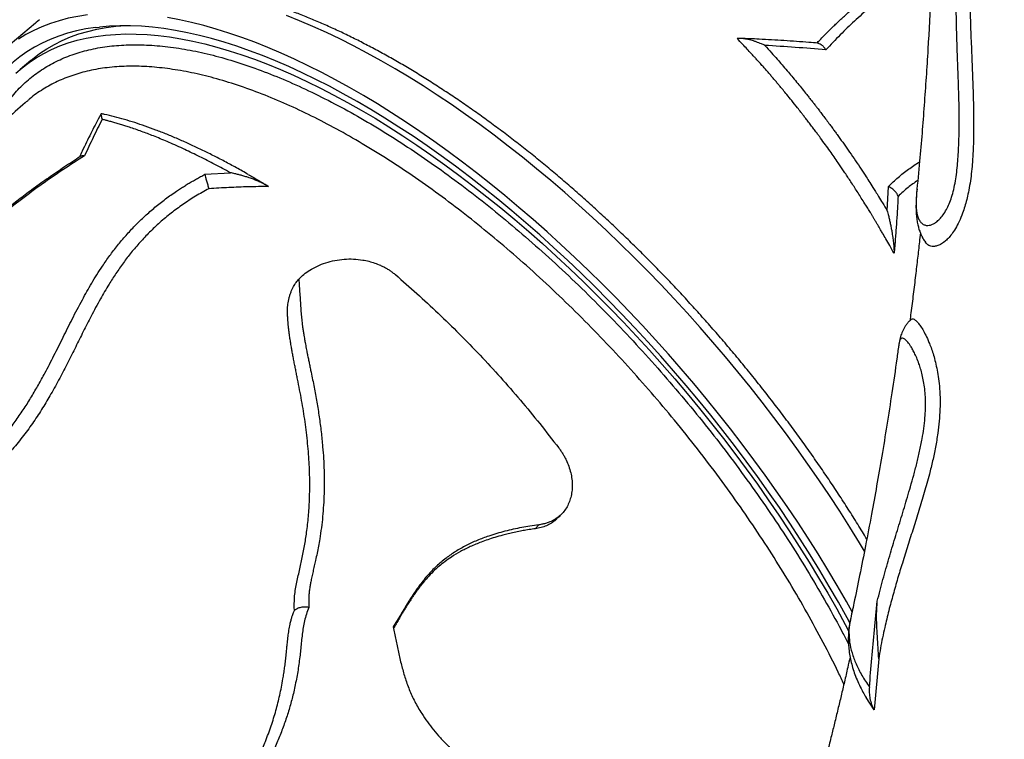
# Model space of a CAD drawing. Units: inches. Extents: x 0.7 to 18.1, y 0.2 to 17.9.
# Drawn here: x 3.7 to 4.4, y 2.9 to 3.3 of the extents above; entities that cross this region are included whole.
import ezdxf

# ---------------------------------------------------------------- set-up
doc = ezdxf.new("R2010")
doc.units = ezdxf.units.IN
doc.header["$MEASUREMENT"] = 0
doc.linetypes.add('DASHED2', pattern=[0.375, 0.25, -0.125])
doc.layers.get('0').update_dxf_attribs({"true_color": 0xc2ced6})
doc.layers.add('AREA DE SEGURIDAD', color=6, linetype='DASHED2', lineweight=18)

msp = doc.modelspace()

# ---------------------------------------------------------------- linework, layer by layer
at = {"color": 7, "linetype": 'Continuous', "lineweight": 25}
for p, q in [((3.73091, 3.3464), (3.71042, 3.32906)), ((3.76976, 3.34349), (3.77231, 3.3438)), ((3.72791, 3.32225), (3.72108, 3.31646)), ((3.72592, 3.29613), (3.72576, 3.29598)), ((3.84038, 3.24862), (3.85696, 3.24963)), ((4.28156, 3.22507), (4.28233, 3.24083)), ((4.30076, 3.23895), (4.30052, 3.23633)), ((4.05403, 3.0196), (4.05624, 3.02208)), ((4.25763, 2.96031), (4.2574, 2.95923)), ((4.27602, 2.93557), (4.27312, 2.90245)), ((4.27312, 2.90245), (4.26786, 2.91041))]:
    msp.add_line(p, q, dxfattribs=at)
at = {"color": 7, "linetype": 'Continuous', "lineweight": 25, "flags": 128}
for points in [[(3.76453, 3.35163), (3.75825, 3.35067), (3.75216, 3.34943), (3.74627, 3.3479), (3.74057, 3.34608), (3.73508, 3.34399), (3.72979, 3.34162), (3.72472, 3.33897), (3.71986, 3.33605)], [(3.73354, 3.34854), (3.73129, 3.34672), (3.73091, 3.3464)], [(4.25888, 2.96595), (4.25517, 2.97253), (4.24924, 2.98278), (4.24312, 2.99303), (4.23681, 3.00328), (4.23032, 3.01351), (4.22365, 3.02372), (4.21681, 3.0339), (4.20979, 3.04405), (4.20262, 3.05414), (4.19529, 3.06419), (4.1878, 3.07417), (4.18017, 3.08408), (4.1724, 3.09392), (4.1645, 3.10367), (4.15647, 3.11333), (4.14832, 3.1229), (4.14006, 3.13235), (4.13168, 3.14169), (4.12321, 3.15091), (4.11464, 3.16), (4.10598, 3.16895), (4.09724, 3.17776), (4.08842, 3.18642), (4.07954, 3.19492), (4.0706, 3.20327), (4.0616, 3.21144), (4.05255, 3.21943), (4.04347, 3.22724), (4.03435, 3.23487), (4.0252, 3.2423), (4.01604, 3.24953), (4.00687, 3.25655), (3.99769, 3.26337), (3.98851, 3.26996), (3.97934, 3.27634), (3.97019, 3.28249), (3.96107, 3.2884), (3.95197, 3.29408), (3.94292, 3.29953), (3.93391, 3.30472), (3.92495, 3.30967), (3.91605, 3.31436), (3.90722, 3.3188), (3.89846, 3.32298), (3.88978, 3.32689), (3.88119, 3.33054), (3.87269, 3.33392), (3.86429, 3.33703), (3.856, 3.33987), (3.84782, 3.34243), (3.83977, 3.34471), (3.83183, 3.34671), (3.82403, 3.34843), (3.81637, 3.34986)], [(4.26684, 3.00501), (4.26361, 3.01038), (4.2573, 3.02062), (4.25081, 3.03085), (4.24413, 3.04106), (4.23729, 3.05125), (4.23028, 3.06139), (4.2231, 3.07149), (4.21577, 3.08153), (4.20829, 3.09151), (4.20066, 3.10143), (4.19289, 3.11126), (4.18499, 3.12102), (4.17696, 3.13068), (4.16881, 3.14024), (4.16054, 3.14969), (4.15217, 3.15903), (4.14369, 3.16825), (4.13512, 3.17734), (4.12646, 3.18629), (4.11772, 3.1951), (4.10891, 3.20376), (4.10002, 3.21227), (4.09108, 3.22061), (4.08208, 3.22878), (4.07304, 3.23677), (4.06395, 3.24459), (4.05483, 3.25221), (4.04569, 3.25964), (4.03652, 3.26687), (4.02735, 3.2739), (4.01817, 3.28071), (4.00899, 3.28731), (3.99983, 3.29368), (3.99068, 3.29983), (3.98155, 3.30575), (3.97246, 3.31143), (3.9634, 3.31687), (3.95439, 3.32206), (3.94544, 3.32701), (3.93654, 3.3317), (3.9277, 3.33614), (3.91895, 3.34032), (3.91027, 3.34424), (3.90168, 3.34789), (3.89318, 3.35127)], [(3.76976, 3.34349), (3.76352, 3.34253), (3.75746, 3.34129), (3.7516, 3.33975), (3.74594, 3.33793), (3.74049, 3.33582), (3.73525, 3.33343), (3.73023, 3.33076), (3.72542, 3.32781), (3.72084, 3.32458), (3.71648, 3.32108), (3.71235, 3.31731), (3.70846, 3.31327), (3.7048, 3.30897), (3.70138, 3.3044), (3.69821, 3.29958), (3.69528, 3.2945), (3.69259, 3.28918), (3.69016, 3.2836), (3.68797, 3.27779), (3.68604, 3.27174), (3.68437, 3.26546), (3.68295, 3.25896), (3.6825, 3.25657)], [(3.72791, 3.32225), (3.72921, 3.32332), (3.73362, 3.32668), (3.73826, 3.32977), (3.74312, 3.33258), (3.74819, 3.33511), (3.75348, 3.33736), (3.75898, 3.33933), (3.76468, 3.34101), (3.77058, 3.34241), (3.77667, 3.34351), (3.78295, 3.34433), (3.78609, 3.34463)], [(4.25733, 2.95878), (4.25562, 2.96192), (4.24993, 2.97211), (4.24404, 2.98232), (4.23796, 2.99252), (4.23168, 3.00272), (4.22522, 3.01291), (4.21858, 3.02307), (4.21176, 3.0332), (4.20477, 3.0433), (4.19762, 3.05335), (4.19031, 3.06334), (4.18284, 3.07327), (4.17523, 3.08313), (4.16748, 3.09291), (4.15959, 3.10261), (4.15158, 3.11221), (4.14344, 3.1217), (4.13519, 3.13109), (4.12683, 3.14036), (4.11837, 3.14951), (4.10982, 3.15852), (4.10118, 3.16739), (4.09245, 3.17612), (4.08365, 3.18469), (4.07479, 3.1931), (4.06587, 3.20135), (4.05689, 3.20942), (4.04787, 3.21731), (4.03881, 3.22501), (4.02972, 3.23252), (4.02061, 3.23982), (4.01148, 3.24693), (4.00235, 3.25382), (3.99321, 3.26049), (3.98408, 3.26695), (3.97496, 3.27317), (3.96587, 3.27917), (3.9568, 3.28492), (3.94777, 3.29044), (3.93878, 3.29571), (3.92984, 3.30072), (3.92096, 3.30549), (3.91215, 3.30999), (3.90341, 3.31424), (3.89474, 3.31821), (3.88616, 3.32192), (3.87768, 3.32536), (3.86929, 3.32852), (3.86102, 3.33141), (3.85285, 3.33401), (3.8448, 3.33634), (3.83688, 3.33838), (3.8291, 3.34013), (3.82145, 3.3416), (3.81395, 3.34278), (3.8066, 3.34368), (3.7994, 3.34428), (3.79237, 3.3446), (3.78551, 3.34462), (3.77882, 3.34435), (3.77231, 3.3438)], [(3.7182, 3.31391), (3.72238, 3.31754), (3.72679, 3.3209), (3.73143, 3.32399), (3.73629, 3.3268), (3.74136, 3.32933), (3.74665, 3.33158), (3.75215, 3.33355), (3.75785, 3.33523), (3.76375, 3.33663), (3.76984, 3.33773), (3.77612, 3.33855), (3.78259, 3.33908), (3.78924, 3.33932), (3.79606, 3.33928), (3.80305, 3.33894), (3.8102, 3.33831), (3.8175, 3.3374), (3.82496, 3.33619), (3.83256, 3.3347), (3.8403, 3.33292), (3.84817, 3.33086), (3.85617, 3.32852), (3.86428, 3.3259), (3.87251, 3.32299), (3.88084, 3.31981), (3.88927, 3.31636), (3.89779, 3.31264), (3.9064, 3.30865), (3.91508, 3.30439), (3.92384, 3.29987), (3.93266, 3.2951), (3.94153, 3.29007), (3.95045, 3.2848), (3.95942, 3.27927), (3.96842, 3.27351), (3.97744, 3.26751), (3.98649, 3.26129), (3.99555, 3.25483), (4.00461, 3.24816), (4.01367, 3.24127), (4.02272, 3.23417), (4.03175, 3.22687), (4.04075, 3.21937), (4.04973, 3.21168), (4.05866, 3.2038), (4.06755, 3.19575), (4.07638, 3.18752), (4.08515, 3.17913), (4.09386, 3.17058), (4.10248, 3.16187), (4.11103, 3.15303), (4.11948, 3.14404), (4.12784, 3.13493), (4.13609, 3.1257), (4.14423, 3.11635), (4.15226, 3.10689), (4.16016, 3.09733), (4.16793, 3.08768), (4.17557, 3.07795), (4.18306, 3.06815), (4.1904, 3.05827), (4.19759, 3.04834), (4.20462, 3.03835), (4.21148, 3.02832), (4.21817, 3.01826), (4.22468, 3.00817), (4.23101, 2.99806), (4.23715, 2.98794), (4.2431, 2.97782), (4.24885, 2.96771), (4.2544, 2.95761), (4.25657, 2.95354)]]:
    msp.add_lwpolyline(points, dxfattribs=at)
at = {"color": 7, "linetype": 'Continuous', "lineweight": 25}
for points, knots in [([(4.3364, 3.41048), (4.33612, 3.40757), (4.33555, 3.40174), (4.33508, 3.39282), (4.33482, 3.3839), (4.33472, 3.37278), (4.33487, 3.35955), (4.33533, 3.34426), (4.33594, 3.32909), (4.33658, 3.31394), (4.33712, 3.29871), (4.33738, 3.28537), (4.33736, 3.27396), (4.3371, 3.26456), (4.33659, 3.2562), (4.33587, 3.24896), (4.33505, 3.24288), (4.33405, 3.23727), (4.3329, 3.2322), (4.33166, 3.2277), (4.33004, 3.22283), (4.328, 3.21794), (4.32559, 3.21344), (4.32319, 3.20987), (4.32085, 3.20712), (4.31843, 3.20489), (4.31599, 3.20323), (4.31361, 3.20224), (4.31146, 3.2019), (4.30925, 3.20221), (4.30744, 3.20306), (4.30657, 3.20437), (4.30626, 3.20485)], [0, 0, 0, 0, 0.030406, 0.060973, 0.091657, 0.122225, 0.176146, 0.230119, 0.284202, 0.338321, 0.392376, 0.446352, 0.478714, 0.511097, 0.543388, 0.564698, 0.586046, 0.607318, 0.625308, 0.643351, 0.661333, 0.688283, 0.715255, 0.741242, 0.76733, 0.79337, 0.82561, 0.857957, 0.89035, 0.922653, 0.971988, 1, 1, 1, 1]), ([(4.23596, 3.33335), (4.23661, 3.33402), (4.23815, 3.33563), (4.24038, 3.33794), (4.24267, 3.34026), (4.2448, 3.34239), (4.24699, 3.34453), (4.24924, 3.34668), (4.25151, 3.34879), (4.25468, 3.35168), (4.25876, 3.35527), (4.26379, 3.35949), (4.27017, 3.36459), (4.27819, 3.37053), (4.28785, 3.37704), (4.29863, 3.38373), (4.30636, 3.38782), (4.3107, 3.39011)], [0, 0, 0, 0, 0.029301, 0.070142, 0.101483, 0.132491, 0.165612, 0.19866, 0.231269, 0.264109, 0.335027, 0.404443, 0.473289, 0.595761, 0.72258, 0.844621, 1, 1, 1, 1]), ([(4.31039, 3.38394), (4.30749, 3.38232), (4.30078, 3.37858), (4.29079, 3.37201), (4.2802, 3.36447), (4.27005, 3.35636), (4.26033, 3.34779), (4.25095, 3.3387), (4.24493, 3.33232), (4.24185, 3.32905)], [0, 0, 0, 0, 0.112874, 0.261211, 0.407869, 0.556426, 0.704692, 0.848739, 1, 1, 1, 1]), ([(4.31046, 3.38575), (4.31022, 3.3791), (4.30954, 3.36033), (4.30786, 3.32948), (4.30544, 3.29326), (4.30297, 3.26222), (4.30112, 3.24329), (4.30043, 3.23634)], [0, 0, 0, 0, 0.133185, 0.376264, 0.618414, 0.85991, 1, 1, 1, 1]), ([(4.30052, 3.23633), (4.30047, 3.23587), (4.30025, 3.23363), (4.30016, 3.23035), (4.30025, 3.22643), (4.30069, 3.22318), (4.30144, 3.22048), (4.30252, 3.21831), (4.30394, 3.21671), (4.30569, 3.21575), (4.30756, 3.21549), (4.30946, 3.21578), (4.31128, 3.21649), (4.31324, 3.21772), (4.31535, 3.21956), (4.31756, 3.22218), (4.31966, 3.22549), (4.32154, 3.22943), (4.32314, 3.23378), (4.32451, 3.2388), (4.32561, 3.24422), (4.32643, 3.24989), (4.32704, 3.25565), (4.32759, 3.26343), (4.32797, 3.27318), (4.32807, 3.28482), (4.32789, 3.29634), (4.32753, 3.30778), (4.3271, 3.31915), (4.3267, 3.33052), (4.32637, 3.34194), (4.32612, 3.35344), (4.32598, 3.36503), (4.32603, 3.37285), (4.32605, 3.37676)], [0, 0, 0, 0, 0.009374, 0.045597, 0.08191, 0.118248, 0.154504, 0.190827, 0.22723, 0.263613, 0.299909, 0.325536, 0.351184, 0.37679, 0.402556, 0.428374, 0.454027, 0.474474, 0.494896, 0.51505, 0.535224, 0.555028, 0.574921, 0.594785, 0.634998, 0.67526, 0.715734, 0.756391, 0.797076, 0.837573, 0.878191, 0.918836, 0.959439, 1, 1, 1, 1]), ([(4.26829, 3.01287), (4.26759, 3.01404), (4.26495, 3.01846), (4.2602, 3.0261), (4.25405, 3.03581), (4.24772, 3.04549), (4.24124, 3.05515), (4.23461, 3.06476), (4.22783, 3.07434), (4.2209, 3.08386), (4.21384, 3.09333), (4.20665, 3.10274), (4.19933, 3.11208), (4.19189, 3.12134), (4.18433, 3.13053), (4.17666, 3.13962), (4.16888, 3.14862), (4.161, 3.15752), (4.15302, 3.16632), (4.14496, 3.175), (4.13681, 3.18356), (4.12858, 3.19199), (4.12028, 3.2003), (4.1119, 3.20847), (4.10347, 3.2165), (4.09498, 3.22438), (4.08644, 3.23211), (4.07786, 3.23968), (4.06924, 3.24708), (4.06058, 3.25432), (4.0519, 3.26138), (4.04319, 3.26826), (4.03447, 3.27496), (4.02574, 3.28147), (4.01701, 3.28779), (4.00828, 3.29391), (3.99956, 3.29983), (3.99085, 3.30554), (3.98216, 3.31104), (3.9735, 3.31633), (3.96487, 3.3214), (3.95627, 3.32624), (3.94772, 3.33086), (3.93922, 3.33526), (3.93076, 3.33942), (3.92237, 3.34334), (3.91404, 3.34702), (3.90578, 3.35047), (3.8976, 3.35367), (3.8895, 3.35662), (3.88148, 3.35932), (3.87355, 3.36176), (3.86572, 3.36396), (3.85799, 3.36589), (3.85037, 3.36756), (3.84286, 3.36897), (3.83547, 3.37012), (3.82821, 3.371), (3.82107, 3.37161), (3.81407, 3.37195), (3.80722, 3.37202), (3.8005, 3.37184), (3.79538, 3.37142), (3.79243, 3.37119), (3.79165, 3.37113)], [0, 0, 0, 0, 0.005935, 0.022372, 0.038806, 0.055238, 0.071668, 0.088095, 0.104522, 0.120946, 0.13737, 0.153792, 0.170214, 0.186635, 0.203056, 0.219476, 0.235897, 0.252317, 0.268738, 0.28516, 0.301582, 0.318005, 0.334429, 0.350855, 0.367282, 0.383711, 0.400142, 0.416575, 0.433011, 0.44945, 0.465891, 0.482336, 0.498784, 0.515236, 0.531692, 0.548153, 0.564618, 0.581088, 0.597563, 0.614044, 0.630531, 0.647024, 0.663523, 0.680029, 0.696542, 0.713062, 0.729589, 0.746123, 0.762664, 0.779211, 0.795765, 0.812324, 0.828888, 0.845455, 0.862023, 0.878589, 0.895151, 0.911704, 0.928244, 0.944766, 0.961264, 0.977732, 0.994163, 1, 1, 1, 1]), ([(4.20236, 3.33195), (4.20164, 3.33228), (4.20036, 3.33285), (4.19851, 3.33359), (4.19677, 3.33423), (4.19503, 3.3348), (4.19331, 3.33531), (4.1917, 3.33571), (4.1902, 3.33602), (4.18844, 3.3363), (4.18651, 3.3365), (4.18514, 3.33641), (4.1845, 3.33637)], [0, 0, 0, 0, 0.121143, 0.214441, 0.306176, 0.408721, 0.499923, 0.59026, 0.673434, 0.74951, 0.884702, 1, 1, 1, 1]), ([(4.28593, 3.19756), (4.28498, 3.19925), (4.28322, 3.20238), (4.28075, 3.2067), (4.2788, 3.21006), (4.27733, 3.21259), (4.27627, 3.21438), (4.27544, 3.21577), (4.27465, 3.21711), (4.27381, 3.21851), (4.27286, 3.22009), (4.27194, 3.22163), (4.27103, 3.22312), (4.27016, 3.22456), (4.2693, 3.22595), (4.26847, 3.2273), (4.26714, 3.22946), (4.26537, 3.23229), (4.26317, 3.23577), (4.26108, 3.23905), (4.25903, 3.24221), (4.25705, 3.24524), (4.25514, 3.24813), (4.2533, 3.25088), (4.25151, 3.25351), (4.24861, 3.25775), (4.24429, 3.26392), (4.24008, 3.26974), (4.23714, 3.27373), (4.23568, 3.27571), (4.23398, 3.27797), (4.23214, 3.28042), (4.23028, 3.28285), (4.22857, 3.28508), (4.22706, 3.28703), (4.2254, 3.28916), (4.22298, 3.29223), (4.21996, 3.29602), (4.21683, 3.29988), (4.21437, 3.30287), (4.21252, 3.3051), (4.21095, 3.30697), (4.20943, 3.30877), (4.20781, 3.31068), (4.20615, 3.31261), (4.20446, 3.31456), (4.20275, 3.31652), (4.20095, 3.31856), (4.19931, 3.3204), (4.19789, 3.32198), (4.19665, 3.32336), (4.19523, 3.32492), (4.19333, 3.327), (4.19089, 3.32963), (4.18786, 3.33286), (4.18567, 3.33515), (4.1845, 3.33637)], [0, 0, 0, 0, 0.0324824, 0.0603074, 0.0834748, 0.0977939, 0.1094931, 0.1185724, 0.1250319, 0.1356866, 0.1460541, 0.1561343, 0.1659272, 0.1754329, 0.1846513, 0.1935824, 0.2022263, 0.2275224, 0.249981, 0.2721779, 0.2935387, 0.3140635, 0.3337522, 0.3526049, 0.3706216, 0.3880969, 0.4405662, 0.499998, 0.5121107, 0.5263445, 0.5426994, 0.5611753, 0.5796775, 0.595939, 0.6103212, 0.6228242, 0.6432595, 0.6789421, 0.708236, 0.731141, 0.7476572, 0.7598722, 0.7746435, 0.7896306, 0.8048336, 0.8202524, 0.835887, 0.8517374, 0.8694221, 0.8802784, 0.8903162, 0.9031167, 0.9186799, 0.941608, 0.9687147, 1, 1, 1, 1]), ([(4.23666, 3.3334), (4.23475, 3.33356), (4.22748, 3.33417), (4.21484, 3.33502), (4.20005, 3.3359), (4.19062, 3.3363), (4.18655, 3.33647)], [0, 0, 0, 0, 0.115602, 0.438487, 0.757654, 1, 1, 1, 1]), ([(3.7012, 3.27415), (3.70135, 3.27457), (3.70286, 3.27873), (3.70661, 3.28577), (3.7125, 3.29514), (3.71943, 3.30341), (3.72723, 3.31072), (3.73592, 3.31701), (3.74543, 3.32227), (3.75573, 3.32646), (3.76678, 3.32957), (3.7786, 3.33157), (3.79115, 3.33247), (3.80437, 3.33228), (3.8182, 3.33101), (3.83259, 3.32866), (3.8475, 3.32523), (3.8629, 3.3207), (3.87876, 3.3151), (3.89503, 3.30845), (3.91164, 3.3008), (3.9285, 3.29216), (3.94557, 3.28257), (3.96282, 3.27202), (3.98022, 3.26054), (3.99771, 3.24818), (4.01522, 3.23499), (4.03265, 3.22105), (4.04996, 3.20638), (4.06712, 3.19099), (4.08409, 3.17492), (4.10083, 3.15824), (4.11725, 3.14101), (4.13329, 3.12333), (4.14888, 3.10523), (4.16399, 3.08676), (4.1786, 3.06795), (4.19268, 3.04885), (4.20616, 3.02955), (4.21897, 3.01014), (4.23109, 2.99069), (4.2424, 2.97125), (4.25086, 2.95597), (4.25527, 2.94722), (4.25644, 2.94491)], [0, 0, 0, 0, 0.0027915, 0.0275077, 0.0521463, 0.0767867, 0.1015047, 0.1262624, 0.15102, 0.175738, 0.2003784, 0.2250221, 0.2497435, 0.2745045, 0.2992654, 0.3239868, 0.3486305, 0.37328, 0.3980073, 0.4227741, 0.447541, 0.4722682, 0.4969178, 0.5215764, 0.5463128, 0.5710889, 0.595865, 0.6206014, 0.6452601, 0.6699254, 0.6946685, 0.7194512, 0.744234, 0.7689771, 0.7936425, 0.8182822, 0.8429994, 0.8677561, 0.8925128, 0.9172301, 0.9418698, 0.9664564, 0.9911203, 1, 1, 1, 1]), ([(4.20236, 3.33195), (4.20381, 3.33035), (4.2065, 3.32739), (4.21021, 3.3232), (4.21359, 3.31933), (4.21671, 3.31568), (4.21987, 3.31194), (4.22287, 3.30831), (4.22585, 3.30467), (4.22831, 3.30162), (4.23033, 3.29908), (4.23194, 3.29705), (4.23322, 3.29541), (4.23426, 3.29408), (4.2352, 3.29288), (4.23649, 3.29122), (4.23811, 3.28911), (4.24004, 3.28658), (4.24216, 3.28378), (4.24421, 3.28103), (4.24605, 3.27854), (4.24764, 3.27637), (4.24986, 3.27332), (4.25273, 3.26932), (4.25636, 3.26416), (4.26004, 3.25881), (4.26369, 3.25338), (4.26688, 3.24852), (4.2697, 3.24416), (4.27193, 3.24067), (4.27403, 3.23734), (4.27612, 3.23398), (4.27868, 3.22983), (4.28054, 3.22676), (4.28156, 3.22507)], [0, 0, 0, 0, 0.050823, 0.094151, 0.130634, 0.170508, 0.205446, 0.243558, 0.278871, 0.313324, 0.333012, 0.352699, 0.372387, 0.380166, 0.391061, 0.406901, 0.427684, 0.451079, 0.478629, 0.506788, 0.528052, 0.548112, 0.566968, 0.612279, 0.657904, 0.707153, 0.756222, 0.802418, 0.835341, 0.870382, 0.893423, 0.921521, 0.957046, 1, 1, 1, 1]), ([(4.24185, 3.32905), (4.23526, 3.32961), (4.22215, 3.33071), (4.20893, 3.33154), (4.20236, 3.33195)], [0, 0, 0, 0, 0.502519, 1, 1, 1, 1]), ([(4.23665, 3.3333), (4.23688, 3.3333), (4.23757, 3.33331), (4.23887, 3.33251), (4.24041, 3.33111), (4.24137, 3.32974), (4.24185, 3.32905)], [0, 0, 0, 0, 0.143353, 0.42883, 0.7145, 1, 1, 1, 1]), ([(4.25347, 2.91908), (4.25227, 2.92168), (4.24816, 2.93058), (4.24026, 2.946), (4.22983, 2.96524), (4.21869, 2.98438), (4.20695, 3.00333), (4.19465, 3.02203), (4.18162, 3.04079), (4.16787, 3.05953), (4.15342, 3.07818), (4.13859, 3.09635), (4.12344, 3.11398), (4.10803, 3.13103), (4.09212, 3.14778), (4.07574, 3.16416), (4.05895, 3.18008), (4.0421, 3.19521), (4.02526, 3.20952), (4.00849, 3.22297), (3.99152, 3.23581), (3.97439, 3.24795), (3.95716, 3.25933), (3.94021, 3.26971), (3.9236, 3.27906), (3.90737, 3.28741), (3.89125, 3.29489), (3.8753, 3.30143), (3.85959, 3.30699), (3.84446, 3.31145), (3.82995, 3.31481), (3.81608, 3.31711), (3.80264, 3.31839), (3.78967, 3.31861), (3.77724, 3.31772), (3.76563, 3.31576), (3.75486, 3.31275), (3.74491, 3.30877), (3.73571, 3.30365), (3.72938, 3.29941), (3.72637, 3.29655), (3.72592, 3.29613)], [0, 0, 0, 0, 0.0110385, 0.0379371, 0.0648576, 0.0917562, 0.1179548, 0.1441736, 0.1703722, 0.1973299, 0.2243096, 0.2512673, 0.2774919, 0.3037366, 0.3299611, 0.3569477, 0.3839563, 0.4109428, 0.4371599, 0.4633971, 0.4896142, 0.5165933, 0.5435944, 0.5705735, 0.5967807, 0.6230082, 0.6492154, 0.6761842, 0.7031751, 0.7301439, 0.7563449, 0.7825662, 0.8087672, 0.8357295, 0.8627138, 0.8896761, 0.9158736, 0.9420913, 0.9682888, 0.9952474, 1, 1, 1, 1]), ([(3.72569, 3.29605), (3.72522, 3.29565), (3.7204, 3.29152), (3.71138, 3.28351), (3.69873, 3.27197), (3.68634, 3.26023), (3.6742, 3.24831), (3.66231, 3.23621), (3.65069, 3.22394), (3.63933, 3.2115), (3.62824, 3.1989), (3.61742, 3.18615), (3.60688, 3.17324), (3.59664, 3.16018), (3.58813, 3.14897), (3.58314, 3.14205), (3.58137, 3.1396)], [0, 0, 0, 0, 0.00866, 0.088384, 0.168067, 0.247638, 0.327088, 0.406404, 0.485578, 0.564598, 0.643456, 0.722143, 0.800648, 0.878966, 0.957087, 1, 1, 1, 1]), ([(3.77332, 3.28765), (3.77296, 3.28699), (3.77069, 3.28283), (3.76663, 3.27485), (3.76232, 3.26619), (3.75991, 3.26103), (3.75929, 3.25969)], [0, 0, 0, 0, 0.073319, 0.462804, 0.861481, 1, 1, 1, 1]), ([(3.77404, 3.28416), (3.77209, 3.28028), (3.76822, 3.27257), (3.7645, 3.26459), (3.76265, 3.26061)], [0, 0, 0, 0, 0.502074, 1, 1, 1, 1]), ([(3.77352, 3.28775), (3.77346, 3.28775), (3.77336, 3.28776), (3.77328, 3.28763), (3.77324, 3.28743), (3.77325, 3.28711), (3.77333, 3.28661), (3.77348, 3.28597), (3.77371, 3.28516), (3.77392, 3.28453), (3.77404, 3.28416)], [0, 0, 0, 0, 0.103908, 0.194879, 0.294333, 0.402347, 0.540695, 0.700326, 0.823861, 1, 1, 1, 1]), ([(3.86834, 3.24858), (3.86808, 3.24873), (3.86523, 3.2504), (3.85985, 3.25337), (3.85223, 3.25748), (3.84471, 3.26133), (3.8373, 3.26496), (3.83001, 3.26836), (3.82285, 3.27155), (3.81575, 3.27453), (3.80875, 3.27728), (3.80185, 3.27979), (3.79507, 3.28206), (3.78842, 3.28409), (3.7819, 3.28585), (3.77693, 3.28707), (3.77419, 3.28762), (3.77352, 3.28775)], [0, 0, 0, 0, 0.007489, 0.081753, 0.155967, 0.230125, 0.304223, 0.37826, 0.452244, 0.526534, 0.601344, 0.676167, 0.751015, 0.825899, 0.900832, 0.975821, 1, 1, 1, 1]), ([(3.85696, 3.24963), (3.85359, 3.25147), (3.84691, 3.25512), (3.83704, 3.2601), (3.82713, 3.26484), (3.81751, 3.26918), (3.80984, 3.27239), (3.80431, 3.27455), (3.80045, 3.27599), (3.79657, 3.27737), (3.79282, 3.27865), (3.78951, 3.27973), (3.78656, 3.28065), (3.78377, 3.28149), (3.781, 3.28229), (3.77845, 3.283), (3.77616, 3.28362), (3.77472, 3.28398), (3.77404, 3.28416)], [0, 0, 0, 0, 0.111638, 0.221547, 0.332828, 0.452497, 0.561657, 0.610129, 0.655722, 0.704551, 0.755331, 0.797756, 0.831441, 0.869803, 0.907189, 0.941188, 0.972125, 1, 1, 1, 1]), ([(3.7599, 3.2601), (3.7565, 3.25788), (3.74955, 3.25334), (3.73951, 3.24644), (3.72993, 3.23961), (3.72112, 3.23305), (3.71265, 3.22648), (3.70439, 3.21977), (3.696, 3.21268), (3.68767, 3.20534), (3.67939, 3.19773), (3.67136, 3.19003), (3.66358, 3.18226), (3.65605, 3.17442), (3.6488, 3.16653), (3.64181, 3.15861), (3.6351, 3.15066), (3.62872, 3.14277), (3.62268, 3.13494), (3.61697, 3.12721), (3.61155, 3.1195), (3.60641, 3.11183), (3.60161, 3.1043), (3.59722, 3.09702), (3.59328, 3.09005), (3.58974, 3.08337), (3.58656, 3.07695), (3.58374, 3.07075), (3.58133, 3.06496), (3.5793, 3.05959), (3.57759, 3.05449), (3.57616, 3.04949), (3.57502, 3.0446), (3.57426, 3.04014), (3.57383, 3.03607), (3.57369, 3.03238), (3.57381, 3.02891), (3.57421, 3.02565), (3.5746, 3.02347), (3.57493, 3.02239), (3.57496, 3.02229)], [0, 0, 0, 0, 0.035234, 0.071801, 0.105606, 0.137268, 0.167238, 0.199055, 0.230233, 0.263517, 0.296625, 0.329532, 0.362218, 0.394668, 0.42687, 0.458816, 0.4905, 0.521948, 0.552301, 0.582357, 0.612137, 0.641617, 0.670826, 0.698695, 0.725244, 0.750821, 0.775548, 0.799534, 0.822885, 0.843391, 0.862988, 0.883842, 0.90379, 0.922909, 0.939409, 0.955241, 0.970457, 0.984864, 0.998663, 1, 1, 1, 1]), ([(3.76265, 3.26061), (3.75792, 3.25758), (3.74875, 3.25172), (3.73517, 3.24228), (3.72193, 3.23256), (3.70887, 3.22231), (3.69632, 3.21182), (3.68411, 3.201), (3.6724, 3.18992), (3.66109, 3.17853), (3.65025, 3.16691), (3.63975, 3.15496), (3.62988, 3.14291), (3.62134, 3.13173), (3.61406, 3.12153), (3.60779, 3.11224), (3.60192, 3.10294), (3.59707, 3.09468), (3.59315, 3.08747), (3.59002, 3.08133), (3.58715, 3.07524), (3.58455, 3.06921), (3.58224, 3.06328), (3.58042, 3.0579), (3.57906, 3.05313), (3.57809, 3.04895), (3.57741, 3.04504), (3.57697, 3.04087), (3.57694, 3.03651), (3.57749, 3.03207), (3.57871, 3.02812), (3.58065, 3.02476), (3.58332, 3.02202), (3.58671, 3.01993), (3.59076, 3.01852), (3.59538, 3.0177), (3.60055, 3.01751), (3.6062, 3.01788), (3.61227, 3.01879), (3.61869, 3.02019), (3.62539, 3.02207), (3.63233, 3.0244), (3.63943, 3.02715), (3.64664, 3.03031), (3.6539, 3.03388), (3.66114, 3.03783), (3.66827, 3.04214), (3.6752, 3.04677), (3.68131, 3.05125), (3.68663, 3.05548), (3.69124, 3.05942), (3.6957, 3.06351), (3.70096, 3.06867), (3.70681, 3.07498), (3.71298, 3.08237), (3.7186, 3.08985), (3.7237, 3.09734), (3.72844, 3.10492), (3.73282, 3.1125), (3.73772, 3.12138), (3.74304, 3.13165), (3.74882, 3.1433), (3.75474, 3.15534), (3.76083, 3.16697), (3.76727, 3.17839), (3.77321, 3.18789), (3.77885, 3.196), (3.78391, 3.20262), (3.78936, 3.2091), (3.79528, 3.2155), (3.80153, 3.22158), (3.80809, 3.22733), (3.81487, 3.23271), (3.82045, 3.23667), (3.82459, 3.23941), (3.82713, 3.24102), (3.82971, 3.2426), (3.83232, 3.24413), (3.83499, 3.24564), (3.83768, 3.24713), (3.83948, 3.24812), (3.84038, 3.24862)], [0, 0, 0, 0, 0.021192, 0.041026, 0.062511, 0.083444, 0.104143, 0.125048, 0.146026, 0.166431, 0.18758, 0.208445, 0.229509, 0.250085, 0.265729, 0.281346, 0.297076, 0.312581, 0.323058, 0.333562, 0.34386, 0.354366, 0.364861, 0.375116, 0.383283, 0.391182, 0.39883, 0.406246, 0.416719, 0.427179, 0.437574, 0.448022, 0.458401, 0.468778, 0.479257, 0.489571, 0.499965, 0.510405, 0.52084, 0.531217, 0.541682, 0.552115, 0.562484, 0.572922, 0.583358, 0.593788, 0.604261, 0.614697, 0.625108, 0.632816, 0.640583, 0.648445, 0.656435, 0.669795, 0.683293, 0.696552, 0.70995, 0.723234, 0.736848, 0.750254, 0.770523, 0.791759, 0.812847, 0.835517, 0.854991, 0.875384, 0.888012, 0.900255, 0.912798, 0.925211, 0.937717, 0.949414, 0.961002, 0.972572, 0.976448, 0.980443, 0.984265, 0.988181, 0.992112, 0.996058, 1, 1, 1, 1]), ([(3.76265, 3.26061), (3.76205, 3.26064), (3.76097, 3.2607), (3.76024, 3.26028), (3.75991, 3.26009)], [0, 0, 0, 0, 0.548006, 1, 1, 1, 1]), ([(4.28233, 3.24083), (4.28439, 3.24279), (4.28849, 3.2467), (4.29516, 3.2519), (4.29981, 3.25517), (4.30233, 3.25653), (4.30237, 3.25655)], [0, 0, 0, 0, 0.3341927, 0.6650429, 0.9944424, 1, 1, 1, 1]), ([(3.84038, 3.24862), (3.84053, 3.24802), (3.84082, 3.24682), (3.84147, 3.24446), (3.84221, 3.2419), (3.84275, 3.24015), (3.84301, 3.23932)], [0, 0, 0, 0, 0.249407, 0.499839, 0.763343, 1, 1, 1, 1]), ([(3.88155, 3.24073), (3.88084, 3.24116), (3.87929, 3.24208), (3.87685, 3.24329), (3.87433, 3.24441), (3.87176, 3.24543), (3.8693, 3.24632), (3.86681, 3.24713), (3.86445, 3.24783), (3.86209, 3.24847), (3.85961, 3.24908), (3.85791, 3.24943), (3.85696, 3.24963)], [0, 0, 0, 0, 0.088104, 0.192357, 0.295142, 0.392498, 0.501189, 0.592132, 0.69459, 0.787928, 0.881788, 1, 1, 1, 1]), ([(3.86854, 3.24847), (3.86955, 3.2479), (3.87385, 3.24547), (3.87821, 3.24278), (3.88155, 3.24073)], [0, 0, 0, 0, 0.2352463, 1, 1, 1, 1]), ([(3.88155, 3.24073), (3.87723, 3.24067), (3.86866, 3.24056), (3.8558, 3.24009), (3.84731, 3.23958), (3.84301, 3.23932)], [0, 0, 0, 0, 0.333615, 0.662644, 1, 1, 1, 1]), ([(4.28852, 3.23438), (4.28834, 3.2349), (4.28794, 3.236), (4.28654, 3.23773), (4.28465, 3.23942), (4.2831, 3.24036), (4.28233, 3.24083)], [0, 0, 0, 0, 0.236471, 0.499615, 0.7499, 1, 1, 1, 1]), ([(4.30123, 3.24466), (4.29912, 3.24319), (4.29463, 3.24007), (4.29064, 3.23635), (4.28852, 3.23438)], [0, 0, 0, 0, 0.471207, 1, 1, 1, 1]), ([(3.84301, 3.23932), (3.84011, 3.23772), (3.83431, 3.23451), (3.82618, 3.2292), (3.81846, 3.22353), (3.81128, 3.21751), (3.80458, 3.21121), (3.79843, 3.20472), (3.79282, 3.19812), (3.78765, 3.1914), (3.78289, 3.18454), (3.77792, 3.17676), (3.77253, 3.16754), (3.76704, 3.15736), (3.76181, 3.14705), (3.75692, 3.13709), (3.75191, 3.12703), (3.74663, 3.11685), (3.7412, 3.10705), (3.73565, 3.09764), (3.7298, 3.08867), (3.72335, 3.07977), (3.71696, 3.07196), (3.71091, 3.06523), (3.70535, 3.05956), (3.69942, 3.05403), (3.69316, 3.04868), (3.68657, 3.04353), (3.67971, 3.03862), (3.67262, 3.03397), (3.66535, 3.02962), (3.65796, 3.02561), (3.65054, 3.02195), (3.64316, 3.01866), (3.63588, 3.01576), (3.62875, 3.01327), (3.62184, 3.0112), (3.6152, 3.00957), (3.60889, 3.00841), (3.60295, 3.00773), (3.59742, 3.00757), (3.59236, 3.00797), (3.58786, 3.00895), (3.58392, 3.0105), (3.58062, 3.01266), (3.57798, 3.01546), (3.57604, 3.01865), (3.57531, 3.02114), (3.57497, 3.0223)], [0, 0, 0, 0, 0.021817, 0.043718, 0.065235, 0.087301, 0.109264, 0.131107, 0.15303, 0.174454, 0.196442, 0.218715, 0.248384, 0.283209, 0.313891, 0.344267, 0.375344, 0.406538, 0.437685, 0.465133, 0.492523, 0.519951, 0.547141, 0.56543, 0.583711, 0.601895, 0.620109, 0.638291, 0.656551, 0.674695, 0.692886, 0.711279, 0.72945, 0.747699, 0.765983, 0.784164, 0.80242, 0.820651, 0.838753, 0.856931, 0.875139, 0.893378, 0.911669, 0.929606, 0.947791, 0.965992, 0.984306, 1, 1, 1, 1]), ([(4.28852, 3.23438), (4.28835, 3.23125), (4.28802, 3.22518), (4.28742, 3.21604), (4.28673, 3.2069), (4.2862, 3.2007), (4.28593, 3.19756)], [0, 0, 0, 0, 0.257197, 0.500001, 0.746227, 1, 1, 1, 1]), ([(4.30037, 3.23462), (4.3003, 3.2335), (4.30013, 3.23098), (4.30005, 3.22708), (4.30019, 3.22306), (4.3006, 3.21934), (4.30119, 3.21617), (4.30196, 3.2133), (4.3029, 3.21067), (4.30404, 3.20821), (4.30511, 3.20626), (4.30592, 3.20516), (4.30618, 3.20479)], [0, 0, 0, 0, 0.1063246, 0.2409719, 0.3940701, 0.516302, 0.6236331, 0.7193006, 0.8063118, 0.8869743, 0.9630348, 1, 1, 1, 1]), ([(4.28156, 3.22507), (4.28182, 3.22404), (4.2823, 3.22218), (4.28293, 3.21945), (4.2835, 3.21684), (4.28402, 3.21422), (4.28456, 3.21121), (4.28506, 3.20804), (4.28552, 3.20441), (4.28586, 3.20094), (4.28591, 3.19861), (4.28593, 3.19756)], [0, 0, 0, 0, 0.117803, 0.211808, 0.305259, 0.407647, 0.498885, 0.6329, 0.749388, 0.887361, 1, 1, 1, 1]), ([(4.3029, 3.21082), (4.30268, 3.20884), (4.3021, 3.2034), (4.30107, 3.19422), (4.29976, 3.18298), (4.29832, 3.17119), (4.29711, 3.16143), (4.29634, 3.15572), (4.2961, 3.15401)], [0, 0, 0, 0, 0.104158, 0.285981, 0.484149, 0.696762, 0.909103, 1, 1, 1, 1]), ([(3.90114, 3.18089), (3.9022, 3.18192), (3.90432, 3.18399), (3.90836, 3.18685), (3.9131, 3.18944), (3.91855, 3.19158), (3.92435, 3.19308), (3.93037, 3.19389), (3.93648, 3.19398), (3.94187, 3.19342), (3.94646, 3.19246), (3.95028, 3.19132), (3.95348, 3.19005), (3.95608, 3.18881), (3.95811, 3.1877), (3.96, 3.18649), (3.96181, 3.18516), (3.96299, 3.18424), (3.96358, 3.18377)], [0, 0, 0, 0, 0.071968, 0.144253, 0.229252, 0.314371, 0.399631, 0.485047, 0.570611, 0.656308, 0.713695, 0.770674, 0.828079, 0.863739, 0.897699, 0.931132, 0.965061, 1, 1, 1, 1]), ([(3.96358, 3.18377), (3.96822, 3.17973), (3.97748, 3.17167), (3.99126, 3.15888), (4.00491, 3.14562), (4.01836, 3.13183), (4.03155, 3.11753), (4.04441, 3.10275), (4.05696, 3.08755), (4.06508, 3.07709), (4.06914, 3.07186)], [0, 0, 0, 0, 0.125128, 0.250138, 0.375135, 0.500212, 0.625257, 0.75018, 0.875065, 1, 1, 1, 1]), ([(3.89377, 3.15919), (3.89376, 3.15948), (3.89374, 3.16004), (3.89376, 3.16094), (3.89379, 3.16184), (3.89386, 3.16276), (3.89396, 3.16371), (3.89412, 3.16498), (3.89439, 3.1666), (3.89483, 3.16857), (3.8954, 3.17059), (3.89609, 3.17256), (3.89687, 3.17442), (3.89793, 3.17653), (3.8993, 3.17877), (3.90055, 3.18021), (3.90114, 3.18089)], [0, 0, 0, 0, 0.041846, 0.083132, 0.125304, 0.163782, 0.205393, 0.250161, 0.328516, 0.412377, 0.501054, 0.588561, 0.670621, 0.750893, 0.882379, 1, 1, 1, 1]), ([(3.90114, 3.18089), (3.90125, 3.17933), (3.90146, 3.17621), (3.90178, 3.17152), (3.90209, 3.16687), (3.90235, 3.16303), (3.90255, 3.16005), (3.90272, 3.15789), (3.9029, 3.15581), (3.90311, 3.15383), (3.90335, 3.15183), (3.90365, 3.14965), (3.90402, 3.14722), (3.9044, 3.14486), (3.90474, 3.14286), (3.90502, 3.14125), (3.9053, 3.13969), (3.90561, 3.13798), (3.90596, 3.13612), (3.90633, 3.13421), (3.90677, 3.13193), (3.9073, 3.12934), (3.9079, 3.12642), (3.9085, 3.12355), (3.90957, 3.11839), (3.91105, 3.11106), (3.91284, 3.10144), (3.91438, 3.09183), (3.91565, 3.0822), (3.91681, 3.07062), (3.91762, 3.05726), (3.9176, 3.04218), (3.91671, 3.02742), (3.91524, 3.01617), (3.91387, 3.00832), (3.91296, 3.00369), (3.91218, 3.00005), (3.91157, 2.99734), (3.91115, 2.99551), (3.91073, 2.99369), (3.91033, 2.99195), (3.90994, 2.99023), (3.90945, 2.988), (3.90891, 2.98545), (3.90838, 2.9826), (3.90798, 2.97989), (3.90768, 2.97716), (3.9075, 2.9744), (3.90754, 2.9716), (3.90762, 2.96968), (3.90766, 2.9687)], [0, 0, 0, 0, 0.022056, 0.044003, 0.065871, 0.0872, 0.097684, 0.107537, 0.117328, 0.126688, 0.135134, 0.145214, 0.157068, 0.168941, 0.178198, 0.184855, 0.1913, 0.199989, 0.208602, 0.217138, 0.22655, 0.240335, 0.253064, 0.267041, 0.280059, 0.324375, 0.368231, 0.412186, 0.456078, 0.500023, 0.570872, 0.63994, 0.710028, 0.779624, 0.802616, 0.825455, 0.848256, 0.856986, 0.866208, 0.875692, 0.884438, 0.892498, 0.90169, 0.918115, 0.930887, 0.944607, 0.958708, 0.971716, 0.985497, 1, 1, 1, 1]), ([(3.89826, 2.96675), (3.89821, 2.96956), (3.89811, 2.97533), (3.8996, 2.98394), (3.90153, 2.99249), (3.90347, 3.00102), (3.90509, 3.00958), (3.90651, 3.01885), (3.90753, 3.02879), (3.90815, 3.0394), (3.90831, 3.05013), (3.90794, 3.0619), (3.90697, 3.07475), (3.90531, 3.0886), (3.90304, 3.10248), (3.90107, 3.11265), (3.89973, 3.11927), (3.89914, 3.1222), (3.89853, 3.12523), (3.89794, 3.12825), (3.89735, 3.13135), (3.89683, 3.13424), (3.89631, 3.13719), (3.89581, 3.14019), (3.89539, 3.14289), (3.89504, 3.1453), (3.89475, 3.14745), (3.89448, 3.14978), (3.89426, 3.15202), (3.89407, 3.15442), (3.89391, 3.15679), (3.89381, 3.15846), (3.89377, 3.15919)], [0, 0, 0, 0, 0.045401, 0.093258, 0.14128, 0.186716, 0.233395, 0.280028, 0.334848, 0.390117, 0.444888, 0.499997, 0.569567, 0.639803, 0.709393, 0.77997, 0.794828, 0.810677, 0.824888, 0.841255, 0.857092, 0.872426, 0.88581, 0.90247, 0.918566, 0.927435, 0.939651, 0.951718, 0.963422, 0.974212, 0.988707, 1, 1, 1, 1]), ([(4.29703, 3.15487), (4.29705, 3.1549), (4.29733, 3.15538), (4.29814, 3.15529), (4.29944, 3.15466), (4.30097, 3.1532), (4.30261, 3.15117), (4.30443, 3.14837), (4.30639, 3.14473), (4.30821, 3.14075), (4.3098, 3.1367), (4.31112, 3.13285), (4.31238, 3.12847), (4.31354, 3.12351), (4.31453, 3.11795), (4.31529, 3.11163), (4.31569, 3.10454), (4.31566, 3.09686), (4.31515, 3.08904), (4.31418, 3.08076), (4.31274, 3.07217), (4.31088, 3.06337), (4.30846, 3.05359), (4.30549, 3.04288), (4.30201, 3.03129), (4.29842, 3.01996), (4.29481, 3.00873), (4.2914, 2.99792), (4.28823, 2.98743), (4.28528, 2.97722), (4.28247, 2.96669), (4.2802, 2.95728), (4.27844, 2.94916), (4.27712, 2.94243), (4.27639, 2.93785), (4.27602, 2.93557)], [0, 0, 0, 0, 0.00318, 0.045156, 0.086996, 0.121588, 0.156346, 0.191106, 0.225757, 0.260257, 0.282083, 0.303934, 0.325736, 0.347841, 0.370014, 0.392065, 0.41634, 0.440616, 0.464775, 0.48896, 0.517873, 0.546906, 0.575909, 0.618164, 0.660452, 0.702822, 0.745226, 0.787578, 0.824521, 0.861518, 0.898435, 0.935268, 0.956851, 0.978456, 1, 1, 1, 1]), ([(4.29702, 3.15488), (4.29691, 3.15479), (4.29619, 3.1542), (4.29509, 3.15299), (4.29373, 3.15131), (4.29262, 3.1496), (4.29171, 3.1479), (4.29096, 3.14621), (4.29035, 3.14451), (4.28984, 3.14275), (4.2894, 3.14085), (4.2891, 3.13927), (4.28898, 3.13828), (4.28894, 3.13799)], [0, 0, 0, 0, 0.01587, 0.101695, 0.187308, 0.273533, 0.361651, 0.453586, 0.552087, 0.661078, 0.786562, 0.939105, 1, 1, 1, 1]), ([(4.28888, 3.13787), (4.2885, 3.13503), (4.28712, 3.12487), (4.28458, 3.10774), (4.28133, 3.08675), (4.27803, 3.06668), (4.27472, 3.04751), (4.27123, 3.02823), (4.26758, 3.00895), (4.26377, 2.98979), (4.26047, 2.97369), (4.25838, 2.96401), (4.25758, 2.96028)], [0, 0, 0, 0, 0.046921, 0.168342, 0.285147, 0.397358, 0.504984, 0.608028, 0.723582, 0.832745, 0.935484, 1, 1, 1, 1]), ([(4.27505, 2.97269), (4.27566, 2.97509), (4.27747, 2.98224), (4.28064, 2.9937), (4.28456, 3.00704), (4.28856, 3.02016), (4.29257, 3.0333), (4.29593, 3.04462), (4.29863, 3.05412), (4.30064, 3.06171), (4.3025, 3.06956), (4.30402, 3.07713), (4.30519, 3.08437), (4.30594, 3.09089), (4.30631, 3.09711), (4.30632, 3.10164), (4.30613, 3.10598), (4.30577, 3.11011), (4.30504, 3.11488), (4.30413, 3.11914), (4.3031, 3.12293), (4.30188, 3.12662), (4.30053, 3.13012), (4.29906, 3.13332), (4.29764, 3.13596), (4.29605, 3.13854), (4.29438, 3.14079), (4.29274, 3.14234), (4.29138, 3.14289), (4.2904, 3.14251), (4.28973, 3.14147), (4.28926, 3.14005), (4.28903, 3.13857), (4.28892, 3.13786)], [0, 0, 0, 0, 0.0274927, 0.0816895, 0.135927, 0.1902391, 0.244559, 0.2988251, 0.3281694, 0.3575788, 0.3869029, 0.4161305, 0.4394187, 0.462668, 0.4828485, 0.5030093, 0.510249, 0.5306911, 0.5511615, 0.572238, 0.5933959, 0.6145219, 0.6426322, 0.6708273, 0.6990619, 0.7272262, 0.771729, 0.8163767, 0.8610368, 0.9055568, 0.9378568, 0.9702367, 1, 1, 1, 1]), ([(4.06914, 3.07186), (4.0696, 3.07124), (4.07052, 3.07), (4.07176, 3.06807), (4.0729, 3.0661), (4.07427, 3.06341), (4.07572, 3.05998), (4.07698, 3.05579), (4.07774, 3.0516), (4.07797, 3.04748), (4.07771, 3.0435), (4.07699, 3.0397), (4.0758, 3.03616), (4.07415, 3.03291), (4.07205, 3.03004), (4.06956, 3.02755), (4.06669, 3.0255), (4.06385, 3.02405), (4.0612, 3.02308), (4.05876, 3.02251), (4.05709, 3.02222), (4.05624, 3.02208)], [0, 0, 0, 0, 0.031609, 0.06321, 0.094749, 0.126333, 0.189261, 0.252035, 0.314638, 0.377064, 0.439361, 0.501536, 0.563647, 0.625725, 0.687822, 0.749995, 0.812249, 0.874696, 0.916427, 0.957444, 1, 1, 1, 1]), ([(4.06856, 3.02664), (4.06813, 3.02618), (4.06689, 3.02487), (4.06442, 3.02315), (4.06178, 3.02174), (4.05952, 3.02086), (4.05774, 3.02033), (4.0559, 3.01994), (4.05466, 3.01971), (4.05403, 3.0196)], [0, 0, 0, 0, 0.117259, 0.337852, 0.558647, 0.669131, 0.779277, 0.889554, 1, 1, 1, 1]), ([(4.06861, 3.02659), (4.069, 3.02699), (4.06979, 3.02779), (4.07057, 3.02859), (4.07097, 3.02899)], [0, 0, 0, 0, 0.500001, 1, 1, 1, 1]), ([(4.05624, 3.02208), (4.05435, 3.02181), (4.05067, 3.02129), (4.04517, 3.02033), (4.03977, 3.01922), (4.03436, 3.01793), (4.02907, 3.01649), (4.02304, 3.01459), (4.01637, 3.01208), (4.0092, 3.00878), (4.00246, 3.00497), (3.99715, 3.00132), (3.99307, 2.99803), (3.99001, 2.9953), (3.98713, 2.99244), (3.98441, 2.98948), (3.98184, 2.98641), (3.9794, 2.98326), (3.97708, 2.98005), (3.97483, 2.97675), (3.97263, 2.97335), (3.97048, 2.96984), (3.96837, 2.96636), (3.96629, 2.9629), (3.96423, 2.95949), (3.96284, 2.95724), (3.96213, 2.9561)], [0, 0, 0, 0, 0.0426846, 0.0829279, 0.1253771, 0.1672055, 0.2093892, 0.2506808, 0.3132824, 0.3758459, 0.4383655, 0.5008387, 0.5353187, 0.5705124, 0.6051865, 0.6398372, 0.674869, 0.7101718, 0.7450394, 0.7801251, 0.8169646, 0.8537439, 0.8912249, 0.927604, 0.9634058, 1, 1, 1, 1]), ([(4.05403, 3.0196), (4.05338, 3.0195), (4.05137, 3.01919), (4.04813, 3.01868), (4.04421, 3.01796), (4.04038, 3.01716), (4.03661, 3.0163), (4.03245, 3.01526), (4.02803, 3.01402), (4.02336, 3.01254), (4.01802, 3.01062), (4.01205, 3.00813), (4.00561, 3.00487), (4.00019, 3.00161), (3.99561, 2.9984), (3.9917, 2.99525), (3.98793, 2.9918), (3.98421, 2.98795), (3.98131, 2.98454), (3.97908, 2.98169), (3.97746, 2.9795), (3.97617, 2.97769), (3.97521, 2.97629), (3.97456, 2.97533), (3.97384, 2.97424), (3.97306, 2.97306), (3.97228, 2.97184), (3.97142, 2.97049), (3.97064, 2.9692), (3.96982, 2.96786), (3.96901, 2.9665), (3.96808, 2.96496), (3.96714, 2.96337), (3.96624, 2.96184), (3.96538, 2.96038), (3.96421, 2.95839), (3.96319, 2.95668), (3.96244, 2.95544), (3.96231, 2.95523)], [0, 0, 0, 0, 0.015161, 0.046889, 0.075387, 0.107378, 0.137773, 0.165653, 0.207813, 0.246069, 0.281903, 0.343716, 0.402586, 0.459827, 0.502417, 0.545013, 0.589648, 0.636382, 0.68713, 0.709937, 0.734344, 0.761254, 0.770492, 0.781076, 0.793013, 0.806347, 0.820055, 0.833074, 0.850565, 0.86181, 0.876694, 0.89465, 0.911836, 0.928282, 0.944133, 0.959289, 0.992878, 1, 1, 1, 1]), ([(4.26996, 2.91724), (4.2705, 2.92343), (4.27212, 2.94193), (4.27388, 2.9604), (4.27505, 2.97269)], [0, 0, 0, 0, 0.334803, 1, 1, 1, 1]), ([(4.27602, 2.93557), (4.2759, 2.93796), (4.27567, 2.94276), (4.2751, 2.94996), (4.2747, 2.95715), (4.27452, 2.96476), (4.27486, 2.96991), (4.27505, 2.97269)], [0, 0, 0, 0, 0.19361, 0.387267, 0.580883, 0.774426, 1, 1, 1, 1]), ([(3.83456, 2.78965), (3.83465, 2.78991), (3.8349, 2.79065), (3.83536, 2.79194), (3.83588, 2.79338), (3.83636, 2.79468), (3.83675, 2.79574), (3.83713, 2.79671), (3.8375, 2.79764), (3.8379, 2.79861), (3.83831, 2.7996), (3.83876, 2.80065), (3.83927, 2.80181), (3.83986, 2.80311), (3.84061, 2.80474), (3.84151, 2.80664), (3.84265, 2.80902), (3.84387, 2.81151), (3.84507, 2.81387), (3.84601, 2.8157), (3.84677, 2.81715), (3.84743, 2.81841), (3.84807, 2.81962), (3.84907, 2.8215), (3.85041, 2.82399), (3.85261, 2.82806), (3.85525, 2.8329), (3.85832, 2.83853), (3.86126, 2.84388), (3.86468, 2.85021), (3.86845, 2.85743), (3.87251, 2.86572), (3.87618, 2.87392), (3.87987, 2.88271), (3.88334, 2.89207), (3.88643, 2.90201), (3.88897, 2.91212), (3.8905, 2.92016), (3.89148, 2.92608), (3.892, 2.92973), (3.89247, 2.9335), (3.89291, 2.93755), (3.89322, 2.9407), (3.89344, 2.94297), (3.89357, 2.94432), (3.89375, 2.94604), (3.89397, 2.94802), (3.89421, 2.95001), (3.89448, 2.95198), (3.89477, 2.95389), (3.89512, 2.95587), (3.89547, 2.95761), (3.8958, 2.95912), (3.8961, 2.96035), (3.8964, 2.96148), (3.89672, 2.96254), (3.8971, 2.96366), (3.89761, 2.96507), (3.89802, 2.96612), (3.89826, 2.96675)], [0, 0, 0, 0, 0.003965, 0.011441, 0.020101, 0.026369, 0.031823, 0.036659, 0.041563, 0.046556, 0.051882, 0.057305, 0.063257, 0.070237, 0.078101, 0.089426, 0.100828, 0.116538, 0.129813, 0.139416, 0.146628, 0.15374, 0.160389, 0.166596, 0.184989, 0.202053, 0.234818, 0.266958, 0.298136, 0.327104, 0.376542, 0.42401, 0.472154, 0.519964, 0.578261, 0.63576, 0.692453, 0.752322, 0.772544, 0.792771, 0.81382, 0.835797, 0.86053, 0.866193, 0.873523, 0.882948, 0.894766, 0.906523, 0.916053, 0.927505, 0.938295, 0.949054, 0.956725, 0.963572, 0.969826, 0.975755, 0.981701, 0.989082, 1, 1, 1, 1]), ([(3.90766, 2.9687), (3.90708, 2.96728), (3.90593, 2.96447), (3.90479, 2.96012), (3.90396, 2.95576), (3.90334, 2.95131), (3.90284, 2.94681), (3.90239, 2.94232), (3.90191, 2.93775), (3.90135, 2.9331), (3.90065, 2.92833), (3.89982, 2.92357), (3.89889, 2.91884), (3.89763, 2.91287), (3.8958, 2.90578), (3.89326, 2.89752), (3.89033, 2.88931), (3.887, 2.88112), (3.88328, 2.87276), (3.8792, 2.86425), (3.87469, 2.85562), (3.86986, 2.84688), (3.86485, 2.83805), (3.85978, 2.82903), (3.85615, 2.82251), (3.85395, 2.81844), (3.85309, 2.81684), (3.85209, 2.81494), (3.851, 2.81282), (3.84994, 2.81073), (3.84906, 2.80895), (3.84829, 2.80738), (3.84754, 2.80582), (3.84672, 2.80408), (3.84592, 2.80229), (3.84513, 2.80047), (3.84441, 2.79873), (3.84371, 2.79693), (3.84285, 2.79464), (3.84188, 2.79197), (3.84079, 2.78897), (3.83976, 2.7861), (3.83872, 2.78317), (3.83768, 2.78022), (3.83663, 2.77723), (3.83594, 2.77523), (3.83559, 2.77422)], [0, 0, 0, 0, 0.022702, 0.044778, 0.067177, 0.089208, 0.11237, 0.13543, 0.157286, 0.182096, 0.20663, 0.230747, 0.255997, 0.280409, 0.324143, 0.368063, 0.411923, 0.455803, 0.500221, 0.546842, 0.593168, 0.639269, 0.686855, 0.733249, 0.780173, 0.7871, 0.795029, 0.804482, 0.815697, 0.826838, 0.835648, 0.842118, 0.850148, 0.858587, 0.86773, 0.876211, 0.885003, 0.892946, 0.902104, 0.917818, 0.930942, 0.944677, 0.958384, 0.972173, 0.986045, 1, 1, 1, 1]), ([(3.90766, 2.9687), (3.90677, 2.96882), (3.90501, 2.96905), (3.90239, 2.96875), (3.90003, 2.96802), (3.89884, 2.96716), (3.89826, 2.96675)], [0, 0, 0, 0, 0.250073, 0.500302, 0.759137, 1, 1, 1, 1]), ([(4.25766, 2.96026), (4.25754, 2.95981), (4.2569, 2.95736), (4.25663, 2.9527), (4.25704, 2.94618), (4.25858, 2.93934), (4.26123, 2.9322), (4.2649, 2.92484), (4.26828, 2.91978), (4.26996, 2.91724)], [0, 0, 0, 0, 0.035724, 0.192334, 0.349335, 0.511126, 0.672916, 0.836458, 1, 1, 1, 1]), ([(3.96213, 2.9561), (3.9627, 2.95337), (3.96383, 2.9479), (3.96552, 2.9397), (3.9674, 2.93159), (3.96966, 2.92352), (3.97242, 2.91564), (3.976, 2.90779), (3.98, 2.90085), (3.98415, 2.89479), (3.98818, 2.88959), (3.99259, 2.88447), (3.99735, 2.87946), (4.00192, 2.87503), (4.0062, 2.87116), (4.01007, 2.86781), (4.01406, 2.86452), (4.01818, 2.86127), (4.02238, 2.85808), (4.02671, 2.85493), (4.02961, 2.85288), (4.0311, 2.85183)], [0, 0, 0, 0, 0.070759, 0.141798, 0.215691, 0.285716, 0.357581, 0.428162, 0.499647, 0.549578, 0.599224, 0.649222, 0.699824, 0.749697, 0.78541, 0.821426, 0.856489, 0.892181, 0.928889, 0.963516, 1, 1, 1, 1]), ([(4.25731, 2.95878), (4.25724, 2.95842), (4.25687, 2.95669), (4.25653, 2.95354), (4.25628, 2.94933), (4.25637, 2.94506), (4.25676, 2.94075), (4.25746, 2.93639), (4.25848, 2.93199), (4.25981, 2.92754), (4.26147, 2.92304), (4.26347, 2.9185), (4.26558, 2.91427), (4.26716, 2.91158), (4.26785, 2.91041)], [0, 0, 0, 0, 0.022375, 0.107031, 0.192307, 0.278497, 0.365757, 0.454192, 0.544161, 0.635957, 0.729799, 0.825805, 0.923975, 1, 1, 1, 1]), ([(4.25748, 2.93658), (4.25698, 2.93435), (4.25578, 2.92902), (4.25385, 2.92071), (4.25174, 2.9117), (4.24961, 2.90279), (4.24751, 2.89415), (4.24534, 2.88534), (4.24301, 2.87605), (4.24036, 2.86568), (4.23738, 2.85421), (4.23404, 2.84167), (4.23121, 2.83123), (4.22947, 2.82501), (4.22899, 2.82329)], [0, 0, 0, 0, 0.057868, 0.13824, 0.216658, 0.293111, 0.371611, 0.443668, 0.525587, 0.617441, 0.71932, 0.831324, 0.953572, 1, 1, 1, 1]), ([(4.26996, 2.91724), (4.2699, 2.91601), (4.26978, 2.91352), (4.27028, 2.90972), (4.27129, 2.90592), (4.2725, 2.90362), (4.27312, 2.90245)], [0, 0, 0, 0, 0.2402223, 0.4869129, 0.7384746, 1, 1, 1, 1])]:
    msp.add_open_spline(points, degree=3, knots=knots, dxfattribs=at)
at = {"layer": 'AREA DE SEGURIDAD'}
msp.add_lwpolyline([(13.30914, 4.45918, -0.165801), (8.93758, 4.5584, 0.209051), (8.73766, 4.54622), (6.94649, 3.62953, 0.320582), (6.81295, 3.37132, -1.039667), (1.32566, 2.7971, 0.395193), (1.07619, 3.03077), (0.90613, 3.03077, -0.414214), (0.65613, 3.28077), (0.65613, 7.30609, -0.414214), (0.90613, 7.55609), (1.45202, 7.55609, 0.550012), (1.67814, 7.91272, -0.374692), (2.38577, 10.40745, -0.145362), (2.52224, 10.44798), (2.75629, 10.44798, 0.414214), (3.00629, 10.69798), (3.00629, 14.9643, -0.414214)], format="xyb", dxfattribs=at)

doc.saveas('drawing.dxf')
